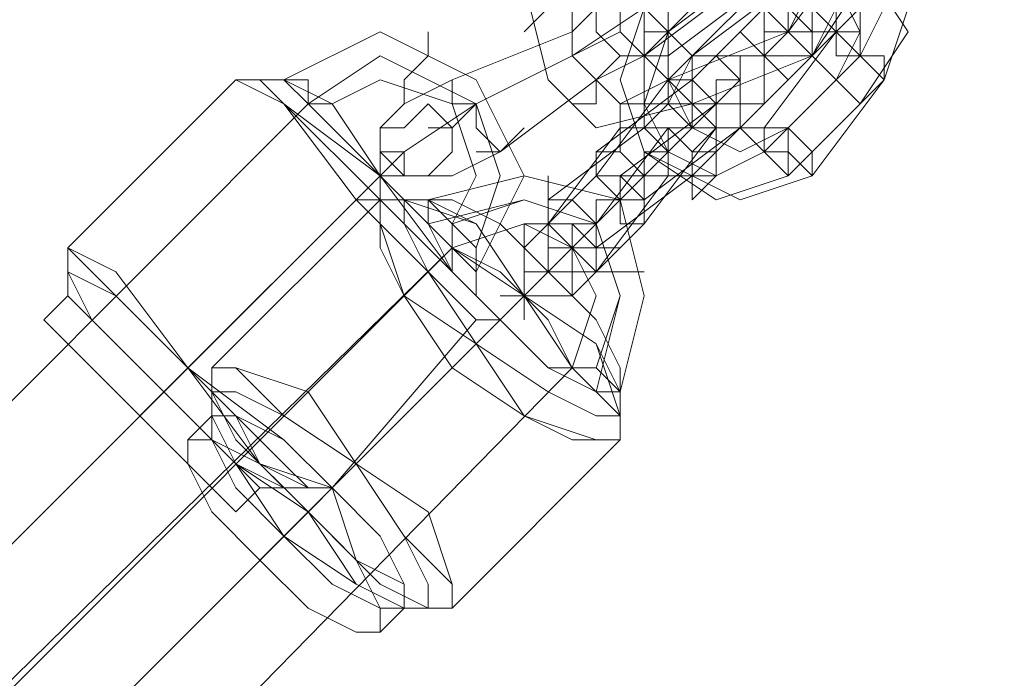
# Model space of a CAD drawing. Units: millimetres. Extents: x 313 to 22437, y -815 to 6605.
# Drawn here: x 11928 to 12014, y 2708 to 2766 of the extents above; entities that cross this region are included whole.
import ezdxf

# ---------------------------------------------------------------- set-up
doc = ezdxf.new("R2010")
doc.units = ezdxf.units.MM
doc.layers.add('matr', color=32, linetype='Continuous', lineweight=9)

msp = doc.modelspace()

# ---------------------------------------------------------------- linework, layer by layer
at = {"layer": 'matr', "flags": 128}
for points in [[(11997.015, 2762.527), (12001.184, 2768.781), (11999.099, 2775.035), (11992.845, 2781.289), (11986.591, 2779.204), (11976.168, 2772.95)], [(11976.168, 2762.527), (11982.422, 2766.697), (11980.337, 2760.443), (11982.422, 2754.189), (11990.761, 2750.019), (11997.015, 2752.104), (12003.268, 2760.443), (12005.353, 2766.697), (12003.268, 2772.95), (11997.015, 2777.12), (11990.761, 2772.95)], [(11982.422, 2766.697), (11980.337, 2760.443), (11982.422, 2754.189), (11988.676, 2750.019), (11994.93, 2752.104), (12001.184, 2758.358), (12005.353, 2764.612), (12001.184, 2770.866), (11994.93, 2775.035), (11988.676, 2772.95)], [(11984.507, 2764.612), (11990.761, 2770.866), (11994.93, 2772.95), (12001.184, 2770.866), (12001.184, 2766.697), (12001.184, 2762.527), (12003.268, 2766.697), (12001.184, 2772.95), (11997.015, 2775.035), (11992.845, 2772.95)], [(11978.253, 2772.95), (11978.253, 2770.866), (11980.337, 2768.781), (11978.253, 2770.866), (11978.253, 2772.95), (11976.168, 2772.95), (11971.999, 2768.781), (11974.083, 2760.443), (11978.253, 2756.273), (11986.591, 2758.358), (11997.015, 2762.527), (11994.93, 2764.612), (11992.845, 2766.697), (11992.845, 2768.781), (11992.845, 2766.697), (11994.93, 2764.612)], [(11984.507, 2764.612), (11984.507, 2760.443), (11986.591, 2756.273), (11990.761, 2754.189), (11994.93, 2756.273), (12001.184, 2762.527), (12003.268, 2766.697), (12001.184, 2770.866), (11997.015, 2772.95), (11992.845, 2770.866)], [(11969.914, 2754.189), (11978.253, 2760.443), (11982.422, 2762.527), (11982.422, 2758.358), (11984.507, 2754.189), (11988.676, 2752.104), (11992.845, 2754.189), (11999.099, 2760.443), (12001.184, 2764.612), (11999.099, 2768.781), (11994.93, 2770.866), (11990.761, 2768.781), (11982.422, 2762.527)], [(11976.168, 2762.527), (11982.422, 2766.697), (11984.507, 2766.697)], [(11994.93, 2766.697), (11994.93, 2764.612), (11992.845, 2764.612), (11992.845, 2762.527), (11992.845, 2764.612), (11994.93, 2764.612), (11994.93, 2766.697)], [(11961.576, 2760.443), (11963.66, 2762.527), (11963.66, 2764.612), (11963.66, 2762.527), (11961.576, 2760.443), (11961.576, 2758.358)], [(11984.507, 2764.612), (11984.507, 2760.443), (11986.591, 2756.273), (11990.761, 2754.189), (11994.93, 2756.273), (12001.184, 2762.527), (11992.845, 2754.189), (11988.676, 2752.104), (11984.507, 2754.189), (11982.422, 2758.358), (11984.507, 2764.612), (11982.422, 2762.527), (11978.253, 2760.443), (11969.914, 2754.189), (11967.83, 2756.273), (11967.83, 2758.358), (11965.745, 2758.358)], [(11953.237, 2725.004), (11951.152, 2727.088), (11942.814, 2735.427), (11936.56, 2741.681), (11932.391, 2745.85), (11946.983, 2760.443), (11951.152, 2758.358), (11957.406, 2750.019), (11965.745, 2741.681), (11967.83, 2739.596), (11965.745, 2741.681), (11957.406, 2750.019), (11951.152, 2758.358), (11959.491, 2750.019), (11965.745, 2743.765), (11969.914, 2739.596), (11965.745, 2743.765), (11959.491, 2750.019), (11951.152, 2758.358), (11949.068, 2760.443), (11951.152, 2760.443), (11955.322, 2758.358), (11959.491, 2752.104), (11965.745, 2745.85), (11967.83, 2743.765)], [(11946.983, 2760.443), (11949.068, 2760.443)], [(11965.745, 2743.765), (11959.491, 2752.104), (11951.152, 2758.358), (11949.068, 2760.443), (11951.152, 2758.358), (11959.491, 2752.104), (11965.745, 2743.765), (11967.83, 2741.681), (11969.914, 2739.596), (11967.83, 2739.596), (11955.322, 2725.004), (11953.237, 2722.919), (11965.745, 2735.427), (11967.83, 2737.512), (11969.914, 2739.596), (11967.83, 2737.512), (11965.745, 2735.427), (11953.237, 2722.919), (11951.152, 2720.834)], [(11953.237, 2760.443), (11953.237, 2758.358), (11955.322, 2758.358), (11953.237, 2758.358), (11953.237, 2760.443), (11951.152, 2760.443), (11953.237, 2758.358), (11959.491, 2752.104), (11965.745, 2745.85), (11967.83, 2743.765)], [(11961.576, 2758.358), (11965.745, 2760.443), (11961.576, 2758.358), (11959.491, 2756.273)], [(11967.83, 2756.273), (11967.83, 2758.358), (11965.745, 2758.358), (11965.745, 2760.443)], [(11961.576, 2754.189), (11967.83, 2758.358), (11961.576, 2754.189), (11959.491, 2752.104)], [(11965.745, 2756.273), (11967.83, 2758.358), (11965.745, 2756.273), (11963.66, 2756.273)], [(11955.322, 2756.273), (11959.491, 2752.104), (11963.66, 2747.935), (11965.745, 2745.85), (10812.937, 1593.042)], [(11959.491, 2752.104), (11961.576, 2752.104), (11961.576, 2754.189), (11961.576, 2752.104)], [(11965.745, 2752.104), (11969.914, 2754.189), (11965.745, 2752.104), (11963.66, 2752.104)], [(11944.898, 2731.258), (11944.898, 2733.342), (11944.898, 2735.427), (11959.491, 2750.019), (11961.576, 2750.019), (11963.66, 2750.019), (11971.999, 2752.104), (11980.337, 2750.019), (11982.422, 2741.681), (11980.337, 2733.342), (11980.337, 2731.258), (11980.337, 2729.173), (11965.745, 2714.58), (11963.66, 2714.58), (11961.576, 2714.58), (11959.491, 2712.496)], [(11963.66, 2750.019), (11971.999, 2752.104), (11980.337, 2750.019), (11982.422, 2741.681), (11980.337, 2733.342)], [(11944.898, 2731.258), (11944.898, 2733.342), (11944.898, 2735.427), (11959.491, 2750.019), (11961.576, 2750.019), (11963.66, 2750.019)], [(11963.66, 2747.935), (11971.999, 2750.019), (11978.253, 2747.935), (11980.337, 2741.681), (11978.253, 2733.342)], [(11963.66, 2747.935), (11971.999, 2750.019), (11978.253, 2747.935), (11980.337, 2741.681), (11978.253, 2733.342)], [(11965.745, 2747.935), (11971.999, 2750.019), (11978.253, 2747.935), (11980.337, 2741.681), (11978.253, 2735.427)], [(11978.253, 2735.427), (11980.337, 2741.681), (11978.253, 2747.935), (11971.999, 2750.019), (11965.745, 2747.935), (11967.83, 2745.85), (11967.83, 2743.765)], [(11976.168, 2735.427), (11978.253, 2741.681), (11976.168, 2745.85), (11971.999, 2747.935), (11965.745, 2745.85), (11861.513, 2643.703), (11757.281, 2539.47), (11653.048, 2433.154), (11548.816, 2328.921), (11442.499, 2222.605), (11336.183, 2116.288), (11229.866, 2012.056), (11125.634, 1905.739), (11021.401, 1801.507), (10917.169, 1697.275), (10812.937, 1593.042)], [(11965.745, 2745.85), (11971.999, 2747.935), (11976.168, 2745.85), (11978.253, 2741.681), (11976.168, 2735.427)], [(11951.152, 2729.173), (11942.814, 2735.427), (11936.56, 2743.765), (11932.391, 2745.85), (11936.56, 2743.765), (11942.814, 2735.427), (11951.152, 2729.173), (11955.322, 2725.004), (11953.237, 2725.004)], [(11953.237, 2725.004), (11949.068, 2727.088), (11942.814, 2735.427), (11936.56, 2741.681), (11932.391, 2743.765), (11932.391, 2745.85)], [(11967.83, 2743.765), (11967.83, 2741.681)], [(11932.391, 2737.512), (11938.645, 2731.258), (11944.898, 2725.004), (11946.983, 2722.919), (11944.898, 2725.004), (11938.645, 2731.258), (11932.391, 2737.512), (11930.306, 2739.596), (11932.391, 2741.681)], [(11951.152, 2720.834), (11953.237, 2722.919), (11955.322, 2725.004), (11957.406, 2727.088), (11971.999, 2741.681)], [(11955.322, 2725.004), (11957.406, 2727.088), (11971.999, 2741.681)], [(11971.999, 2741.681), (11969.914, 2741.681)], [(11969.914, 2741.681), (11971.999, 2741.681), (11971.999, 2739.596)], [(11971.999, 2741.681), (11971.999, 2739.596)], [(11961.576, 2714.58), (11963.66, 2714.58), (11965.745, 2714.58), (11980.337, 2729.173), (11980.337, 2731.258), (11980.337, 2733.342)], [(11953.237, 2725.004), (11949.068, 2725.004), (11946.983, 2722.919)], [(11961.576, 2714.58), (11959.491, 2712.496)]]:
    msp.add_lwpolyline(points, dxfattribs=at)
for points in [[(12009.522, 2779.204), (12009.522, 2781.289), (12011.607, 2781.289), (12009.522, 2781.289), (12009.522, 2779.204), (12007.438, 2779.204), (12007.438, 2777.12), (12005.353, 2777.12), (12005.353, 2775.035), (12003.268, 2775.035), (12003.268, 2772.95), (12001.184, 2772.95), (11994.93, 2764.612), (11992.845, 2764.612), (11992.845, 2762.527), (11994.93, 2764.612), (11994.93, 2766.697), (11997.015, 2766.697), (11997.015, 2768.781), (11999.099, 2768.781), (11999.099, 2770.866), (12001.184, 2770.866), (12001.184, 2772.95)], [(12007.438, 2772.95), (12001.184, 2766.697), (11999.099, 2766.697), (11999.099, 2764.612), (11997.015, 2764.612), (11997.015, 2762.527), (11997.015, 2764.612), (11999.099, 2764.612), (11999.099, 2766.697), (12001.184, 2766.697), (12001.184, 2768.781), (12003.268, 2768.781), (12011.607, 2777.12), (12011.607, 2779.204), (12013.692, 2779.204), (12011.607, 2779.204), (12011.607, 2777.12), (12009.522, 2777.12), (12009.522, 2775.035), (12007.438, 2775.035)], [(11988.676, 2777.12), (11992.845, 2777.12), (11997.015, 2775.035), (11997.015, 2768.781), (11994.93, 2764.612), (11997.015, 2768.781), (11997.015, 2775.035), (11992.845, 2777.12)], [(12003.268, 2768.781), (12009.522, 2775.035), (12009.522, 2777.12), (12011.607, 2777.12), (12009.522, 2777.12), (12009.522, 2775.035), (12007.438, 2772.95), (12005.353, 2772.95), (12005.353, 2770.866), (11999.099, 2764.612), (11997.015, 2764.612), (11997.015, 2762.527), (11997.015, 2764.612), (11999.099, 2764.612), (12001.184, 2766.697), (12001.184, 2768.781)], [(11988.676, 2775.035), (11980.337, 2768.781), (11978.253, 2766.697), (11978.253, 2764.612), (11980.337, 2762.527), (11984.507, 2762.527), (11992.845, 2768.781), (11994.93, 2770.866), (11994.93, 2772.95), (11992.845, 2775.035)], [(11984.507, 2764.612), (11992.845, 2772.95), (11994.93, 2772.95), (11992.845, 2772.95), (11992.845, 2770.866)], [(11984.507, 2760.443), (11980.337, 2758.358), (11976.168, 2762.527), (11976.168, 2766.697), (11978.253, 2770.866), (11976.168, 2766.697), (11976.168, 2762.527), (11980.337, 2758.358)], [(11992.845, 2756.273), (11999.099, 2764.612), (11999.099, 2766.697), (11999.099, 2768.781), (11997.015, 2770.866), (11994.93, 2768.781), (11986.591, 2762.527), (11986.591, 2760.443), (11986.591, 2758.358), (11988.676, 2756.273)], [(11980.337, 2768.781), (11976.168, 2764.612)], [(11984.507, 2762.527), (11982.422, 2762.527), (11980.337, 2764.612), (11980.337, 2766.697), (11980.337, 2768.781), (11982.422, 2768.781), (11984.507, 2766.697), (11984.507, 2764.612), (11984.507, 2762.527)], [(11980.337, 2768.781), (11982.422, 2768.781), (11984.507, 2766.697), (11984.507, 2764.612), (11984.507, 2762.527), (11982.422, 2762.527), (11980.337, 2764.612), (11980.337, 2766.697), (11980.337, 2768.781)], [(11986.591, 2762.527), (11984.507, 2758.358), (11986.591, 2756.273), (11988.676, 2756.273), (11990.761, 2756.273), (11997.015, 2762.527), (11999.099, 2766.697), (11997.015, 2768.781), (11994.93, 2768.781), (11992.845, 2768.781)], [(11992.845, 2766.697), (11992.845, 2764.612), (11992.845, 2762.527), (11994.93, 2762.527), (11997.015, 2762.527), (11999.099, 2764.612), (11997.015, 2766.697), (11994.93, 2768.781), (11992.845, 2766.697)], [(11999.099, 2764.612), (11999.099, 2766.697), (11999.099, 2768.781), (11997.015, 2768.781), (11994.93, 2768.781), (11994.93, 2766.697), (11997.015, 2764.612), (11999.099, 2764.612)], [(11994.93, 2768.781), (11997.015, 2766.697), (11999.099, 2766.697), (11999.099, 2764.612), (11997.015, 2764.612), (11994.93, 2764.612), (11994.93, 2766.697), (11994.93, 2768.781)], [(11994.93, 2768.781), (11994.93, 2766.697), (11994.93, 2764.612), (11997.015, 2764.612), (11999.099, 2764.612), (11999.099, 2766.697), (11997.015, 2766.697), (11994.93, 2768.781)], [(11978.253, 2766.697), (11976.168, 2766.697), (11974.083, 2766.697), (11971.999, 2764.612), (11974.083, 2766.697), (11976.168, 2766.697)], [(11986.591, 2762.527), (11984.507, 2764.612), (11982.422, 2764.612), (11982.422, 2766.697), (11984.507, 2766.697), (11984.507, 2764.612), (11986.591, 2762.527)], [(11982.422, 2766.697), (11984.507, 2764.612), (11986.591, 2762.527), (11984.507, 2760.443), (11982.422, 2762.527), (11982.422, 2764.612), (11982.422, 2766.697)], [(11997.015, 2766.697), (11994.93, 2766.697), (11992.845, 2766.697), (11990.761, 2764.612), (11992.845, 2762.527), (11994.93, 2760.443), (11997.015, 2762.527), (11997.015, 2764.612), (11997.015, 2766.697)], [(11967.83, 2743.765), (11965.745, 2745.85), (11959.491, 2752.104), (11953.237, 2758.358), (11951.152, 2760.443), (11959.491, 2764.612), (11967.83, 2760.443), (11971.999, 2752.104)], [(11976.168, 2764.612), (11965.745, 2760.443)], [(11976.168, 2764.612), (11976.168, 2762.527), (11978.253, 2760.443), (11976.168, 2762.527)], [(11978.253, 2760.443), (11976.168, 2762.527), (11976.168, 2764.612), (11976.168, 2762.527)], [(11980.337, 2764.612), (11976.168, 2762.527)], [(11994.93, 2764.612), (11984.507, 2760.443)], [(11992.845, 2758.358), (11990.761, 2758.358), (11988.676, 2758.358), (11986.591, 2760.443), (11988.676, 2762.527), (11990.761, 2764.612), (11992.845, 2762.527), (11992.845, 2760.443), (11992.845, 2758.358)], [(12001.184, 2758.358), (12003.268, 2760.443), (12001.184, 2762.527), (11999.099, 2764.612), (11997.015, 2762.527), (11999.099, 2760.443), (12001.184, 2758.358)], [(11999.099, 2764.612), (11999.099, 2762.527), (12001.184, 2762.527), (12003.268, 2760.443), (12003.268, 2762.527), (12001.184, 2762.527), (12001.184, 2764.612), (11999.099, 2764.612)], [(11967.83, 2745.85), (11969.914, 2752.104), (11967.83, 2758.358), (11959.491, 2762.527), (11953.237, 2758.358), (11959.491, 2762.527), (11967.83, 2758.358), (11969.914, 2752.104)], [(11967.83, 2758.358), (11976.168, 2762.527)], [(11976.168, 2762.527), (11967.83, 2758.358)], [(11984.507, 2760.443), (11986.591, 2760.443), (11986.591, 2762.527), (11988.676, 2762.527), (11986.591, 2762.527), (11986.591, 2760.443), (11984.507, 2760.443), (11984.507, 2758.358), (11982.422, 2758.358), (11982.422, 2756.273), (11974.083, 2750.019), (11974.083, 2747.935), (11971.999, 2747.935), (11971.999, 2745.85), (11971.999, 2747.935), (11974.083, 2747.935), (11974.083, 2750.019), (11976.168, 2750.019), (11978.253, 2752.104)], [(11984.507, 2754.189), (11976.168, 2745.85), (11974.083, 2745.85), (11974.083, 2743.765), (11971.999, 2743.765), (11971.999, 2741.681), (11971.999, 2743.765), (11974.083, 2743.765), (11974.083, 2745.85), (11976.168, 2745.85), (11978.253, 2747.935), (11978.253, 2750.019), (11980.337, 2750.019), (11980.337, 2752.104), (11988.676, 2758.358), (11988.676, 2760.443), (11990.761, 2760.443), (11990.761, 2762.527), (11992.845, 2762.527), (11990.761, 2762.527), (11990.761, 2760.443), (11988.676, 2758.358), (11986.591, 2758.358), (11986.591, 2756.273), (11984.507, 2756.273)], [(11988.676, 2758.358), (11990.761, 2760.443), (11990.761, 2762.527), (11992.845, 2762.527), (11990.761, 2762.527), (11990.761, 2760.443), (11988.676, 2760.443), (11988.676, 2758.358), (11986.591, 2758.358), (11986.591, 2756.273), (11984.507, 2756.273), (11984.507, 2754.189), (11982.422, 2754.189), (11982.422, 2752.104), (11976.168, 2745.85), (11974.083, 2745.85), (11974.083, 2743.765), (11971.999, 2743.765), (11971.999, 2741.681), (11971.999, 2743.765), (11974.083, 2743.765), (11976.168, 2745.85), (11976.168, 2747.935), (11978.253, 2747.935), (11978.253, 2750.019), (11980.337, 2750.019), (11980.337, 2752.104), (11982.422, 2752.104)], [(11980.337, 2756.273), (11974.083, 2747.935), (11971.999, 2747.935), (11971.999, 2745.85), (11971.999, 2747.935), (11974.083, 2747.935), (11974.083, 2750.019), (11976.168, 2750.019), (11978.253, 2752.104), (11978.253, 2754.189), (11986.591, 2760.443), (11986.591, 2762.527), (11988.676, 2762.527), (11986.591, 2762.527), (11986.591, 2760.443), (11984.507, 2760.443), (11984.507, 2758.358), (11982.422, 2758.358), (11982.422, 2756.273)], [(11980.337, 2762.527), (11978.253, 2760.443), (11978.253, 2758.358), (11976.168, 2758.358), (11978.253, 2758.358), (11978.253, 2760.443)], [(11986.591, 2758.358), (11984.507, 2760.443), (11984.507, 2762.527), (11984.507, 2760.443)], [(11986.591, 2760.443), (11988.676, 2762.527), (11990.761, 2760.443), (11990.761, 2758.358), (11990.761, 2756.273), (11988.676, 2756.273), (11986.591, 2758.358), (11986.591, 2760.443)], [(11988.676, 2758.358), (11986.591, 2760.443), (11988.676, 2762.527), (11990.761, 2762.527), (11992.845, 2762.527), (11992.845, 2760.443), (11992.845, 2758.358), (11990.761, 2758.358), (11988.676, 2758.358)], [(11955.322, 2758.358), (11959.491, 2752.104), (11965.745, 2745.85), (11967.83, 2743.765), (11967.83, 2745.85), (11965.745, 2747.935), (11967.83, 2752.104), (11965.745, 2758.358), (11959.491, 2760.443)], [(11969.914, 2754.189), (11967.83, 2756.273), (11967.83, 2758.358), (11965.745, 2758.358), (11965.745, 2760.443), (11965.745, 2758.358), (11967.83, 2758.358), (11967.83, 2756.273)], [(11984.507, 2760.443), (11984.507, 2758.358), (11986.591, 2756.273), (11988.676, 2756.273), (11988.676, 2758.358), (11986.591, 2760.443), (11984.507, 2760.443)], [(11990.761, 2756.273), (11990.761, 2758.358), (11988.676, 2758.358), (11986.591, 2760.443), (11986.591, 2758.358), (11986.591, 2756.273), (11988.676, 2756.273), (11990.761, 2756.273)], [(11990.761, 2756.273), (11988.676, 2756.273), (11986.591, 2756.273), (11986.591, 2758.358), (11986.591, 2760.443), (11988.676, 2758.358), (11990.761, 2758.358), (11990.761, 2756.273)], [(11965.745, 2745.85), (11963.66, 2747.935), (11959.491, 2752.104), (11955.322, 2756.273), (11953.237, 2758.358), (10802.514, 1605.55), (10804.599, 1603.466), (10806.683, 1599.296), (10810.853, 1595.127), (10812.937, 1593.042), (10917.169, 1697.275), (11021.401, 1801.507), (11125.634, 1905.739), (11229.866, 2012.056), (11336.183, 2116.288), (11442.499, 2222.605), (11548.816, 2328.921), (11653.048, 2433.154), (11757.281, 2539.47), (11861.513, 2643.703)], [(11967.83, 2743.765), (11965.745, 2745.85), (11959.491, 2752.104), (11953.237, 2758.358), (11959.491, 2752.104), (11965.745, 2745.85)], [(11961.576, 2756.273), (11959.491, 2756.273), (11959.491, 2754.189), (11961.576, 2752.104), (11963.66, 2752.104), (11965.745, 2754.189), (11965.745, 2756.273), (11963.66, 2758.358), (11961.576, 2756.273)], [(11963.66, 2752.104), (11965.745, 2754.189), (11965.745, 2756.273), (11963.66, 2758.358), (11961.576, 2756.273), (11959.491, 2756.273), (11959.491, 2754.189), (11961.576, 2752.104), (11963.66, 2752.104)], [(11986.591, 2752.104), (11978.253, 2745.85), (11978.253, 2743.765), (11976.168, 2743.765), (11976.168, 2741.681), (11976.168, 2743.765), (11978.253, 2743.765), (11980.337, 2745.85), (11982.422, 2747.935), (11988.676, 2756.273), (11990.761, 2756.273), (11990.761, 2758.358), (11992.845, 2758.358), (11990.761, 2758.358), (11990.761, 2756.273), (11988.676, 2756.273), (11988.676, 2754.189), (11986.591, 2754.189)], [(11984.507, 2756.273), (11978.253, 2747.935), (11976.168, 2747.935), (11976.168, 2745.85), (11976.168, 2747.935), (11978.253, 2747.935), (11978.253, 2750.019), (11980.337, 2750.019), (11986.591, 2756.273), (11986.591, 2758.358), (11988.676, 2758.358), (11986.591, 2758.358), (11986.591, 2756.273)], [(11986.591, 2756.273), (11986.591, 2758.358), (11988.676, 2758.358), (11986.591, 2758.358), (11986.591, 2756.273), (11984.507, 2754.189), (11978.253, 2747.935), (11976.168, 2747.935), (11976.168, 2745.85), (11976.168, 2747.935), (11978.253, 2747.935), (11978.253, 2750.019), (11980.337, 2750.019)], [(11984.507, 2752.104), (11978.253, 2743.765), (11976.168, 2743.765), (11976.168, 2741.681), (11976.168, 2743.765), (11978.253, 2743.765), (11978.253, 2745.85), (11980.337, 2745.85), (11982.422, 2747.935), (11982.422, 2750.019), (11990.761, 2756.273), (11990.761, 2758.358), (11992.845, 2758.358), (11990.761, 2758.358), (11990.761, 2756.273), (11988.676, 2754.189), (11986.591, 2752.104)], [(11980.337, 2758.358), (11982.422, 2758.358), (11984.507, 2758.358), (11986.591, 2758.358), (11984.507, 2758.358), (11982.422, 2758.358), (11980.337, 2758.358)], [(11986.591, 2758.358), (11984.507, 2758.358), (11982.422, 2758.358), (11980.337, 2758.358), (11980.337, 2756.273), (11982.422, 2756.273), (11984.507, 2758.358), (11986.591, 2758.358)], [(11967.83, 2754.189), (11969.914, 2754.189), (11971.999, 2756.273), (11969.914, 2754.189)], [(11980.337, 2756.273), (11982.422, 2756.273), (11984.507, 2754.189), (11984.507, 2752.104), (11982.422, 2752.104), (11980.337, 2754.189), (11980.337, 2756.273)], [(11986.591, 2752.104), (11984.507, 2752.104), (11984.507, 2754.189), (11982.422, 2756.273), (11984.507, 2756.273), (11986.591, 2754.189), (11986.591, 2752.104)], [(11986.591, 2750.019), (11986.591, 2752.104), (11986.591, 2754.189), (11988.676, 2756.273), (11988.676, 2754.189), (11988.676, 2752.104), (11986.591, 2750.019)], [(11988.676, 2756.273), (11988.676, 2754.189), (11988.676, 2752.104), (11986.591, 2752.104), (11986.591, 2750.019), (11986.591, 2752.104), (11986.591, 2754.189), (11988.676, 2756.273)], [(11994.93, 2752.104), (11994.93, 2754.189), (11994.93, 2756.273), (11992.845, 2756.273), (11990.761, 2756.273), (11992.845, 2754.189), (11994.93, 2752.104)], [(11992.845, 2756.273), (11992.845, 2754.189), (11994.93, 2754.189), (11997.015, 2752.104), (11997.015, 2754.189), (11994.93, 2756.273), (11992.845, 2756.273)], [(11959.491, 2752.104), (11959.491, 2750.019), (11957.406, 2750.019), (11959.491, 2750.019), (11959.491, 2752.104), (11961.576, 2752.104), (11959.491, 2752.104), (11959.491, 2754.189), (11961.576, 2754.189), (11961.576, 2752.104)], [(11961.576, 2752.104), (11959.491, 2754.189)], [(11959.491, 2754.189), (11961.576, 2752.104)], [(11961.576, 2754.189), (11961.576, 2752.104)], [(11982.422, 2750.019), (11982.422, 2752.104), (11980.337, 2754.189), (11978.253, 2754.189), (11978.253, 2752.104), (11980.337, 2750.019), (11982.422, 2750.019)], [(10806.683, 1599.296), (11959.491, 2752.104)], [(11974.083, 2752.104), (11974.083, 2750.019), (11974.083, 2747.935), (11974.083, 2750.019), (11974.083, 2752.104)], [(11974.083, 2752.104), (11974.083, 2750.019), (11974.083, 2747.935), (11974.083, 2750.019), (11974.083, 2752.104)], [(11978.253, 2752.104), (11980.337, 2750.019), (11980.337, 2747.935), (11982.422, 2747.935), (11982.422, 2750.019), (11980.337, 2752.104), (11978.253, 2752.104)], [(11957.406, 2750.019), (11942.814, 2735.427)], [(11980.337, 2729.173), (11976.168, 2729.173), (11971.999, 2731.258), (11965.745, 2735.427), (11961.576, 2741.681), (11959.491, 2745.85), (11959.491, 2750.019), (11961.576, 2750.019), (11965.745, 2745.85), (11971.999, 2741.681), (11976.168, 2735.427), (11980.337, 2731.258), (11980.337, 2729.173)], [(11980.337, 2729.173), (11978.253, 2729.173), (11971.999, 2731.258), (11967.83, 2737.512), (11961.576, 2741.681), (11959.491, 2747.935), (11959.491, 2750.019), (11961.576, 2750.019), (11967.83, 2747.935), (11971.999, 2741.681), (11978.253, 2737.512), (11980.337, 2731.258), (11980.337, 2729.173)], [(11980.337, 2729.173), (11980.337, 2731.258), (11976.168, 2735.427), (11971.999, 2741.681), (11965.745, 2745.85), (11961.576, 2750.019), (11959.491, 2750.019), (11959.491, 2745.85), (11961.576, 2741.681), (11965.745, 2735.427), (11971.999, 2731.258), (11976.168, 2729.173), (11980.337, 2729.173)], [(11980.337, 2729.173), (11980.337, 2731.258), (11978.253, 2737.512), (11971.999, 2741.681), (11967.83, 2747.935), (11961.576, 2750.019), (11959.491, 2750.019), (11959.491, 2747.935), (11961.576, 2741.681), (11967.83, 2737.512), (11971.999, 2731.258), (11978.253, 2729.173), (11980.337, 2729.173)], [(11961.576, 2750.019), (11961.576, 2747.935), (11963.66, 2743.765), (11967.83, 2737.512), (11974.083, 2733.342), (11978.253, 2731.258), (11980.337, 2731.258), (11980.337, 2733.342), (11978.253, 2737.512), (11971.999, 2741.681), (11967.83, 2747.935), (11963.66, 2750.019), (11961.576, 2750.019)], [(11980.337, 2731.258), (11978.253, 2731.258), (11974.083, 2733.342), (11967.83, 2737.512), (11963.66, 2743.765), (11961.576, 2747.935), (11961.576, 2750.019), (11963.66, 2750.019), (11967.83, 2747.935), (11971.999, 2741.681), (11978.253, 2737.512), (11980.337, 2733.342), (11980.337, 2731.258)], [(11961.576, 2750.019), (11963.66, 2750.019), (11967.83, 2747.935), (11971.999, 2741.681), (11978.253, 2737.512), (11980.337, 2733.342), (11980.337, 2731.258), (11978.253, 2731.258), (11974.083, 2733.342), (11967.83, 2737.512), (11963.66, 2743.765), (11961.576, 2747.935), (11961.576, 2750.019)], [(11980.337, 2731.258), (11980.337, 2733.342), (11978.253, 2737.512), (11971.999, 2741.681), (11967.83, 2747.935), (11963.66, 2750.019), (11961.576, 2750.019), (11961.576, 2747.935), (11963.66, 2743.765), (11967.83, 2737.512), (11974.083, 2733.342), (11978.253, 2731.258), (11980.337, 2731.258)], [(11980.337, 2733.342), (11978.253, 2733.342), (11974.083, 2735.427), (11969.914, 2739.596), (11965.745, 2743.765), (11963.66, 2747.935), (11963.66, 2750.019), (11965.745, 2750.019), (11969.914, 2747.935), (11974.083, 2743.765), (11978.253, 2739.596), (11980.337, 2735.427), (11980.337, 2733.342)], [(11965.745, 2745.85), (11963.66, 2747.935), (11963.66, 2750.019), (11965.745, 2747.935), (11965.745, 2745.85)], [(11980.337, 2733.342), (11978.253, 2733.342), (11974.083, 2735.427), (11969.914, 2739.596), (11965.745, 2743.765), (11963.66, 2747.935), (11963.66, 2750.019), (11965.745, 2750.019), (11969.914, 2747.935), (11974.083, 2743.765), (11978.253, 2739.596), (11980.337, 2735.427), (11980.337, 2733.342)], [(11980.337, 2733.342), (11980.337, 2735.427), (11978.253, 2739.596), (11974.083, 2743.765), (11969.914, 2747.935), (11965.745, 2750.019), (11963.66, 2750.019), (11963.66, 2747.935), (11965.745, 2743.765), (11969.914, 2739.596), (11974.083, 2735.427), (11978.253, 2733.342), (11980.337, 2733.342)], [(11965.745, 2745.85), (11965.745, 2747.935), (11963.66, 2750.019), (11963.66, 2747.935), (11965.745, 2745.85)], [(11980.337, 2733.342), (11980.337, 2735.427), (11978.253, 2739.596), (11974.083, 2743.765), (11969.914, 2747.935), (11965.745, 2750.019), (11963.66, 2750.019), (11963.66, 2747.935), (11965.745, 2743.765), (11969.914, 2739.596), (11974.083, 2735.427), (11978.253, 2733.342), (11980.337, 2733.342)], [(11978.253, 2745.85), (11976.168, 2745.85), (11974.083, 2747.935), (11974.083, 2750.019), (11976.168, 2750.019), (11978.253, 2747.935), (11978.253, 2745.85)], [(11974.083, 2747.935), (11976.168, 2750.019), (11978.253, 2747.935), (11978.253, 2745.85), (11978.253, 2743.765), (11976.168, 2745.85), (11974.083, 2747.935)], [(11971.999, 2745.85), (11971.999, 2743.765), (11971.999, 2741.681), (11974.083, 2741.681), (11976.168, 2741.681), (11976.168, 2743.765), (11976.168, 2745.85), (11974.083, 2747.935), (11971.999, 2745.85)], [(11976.168, 2745.85), (11974.083, 2747.935), (11971.999, 2745.85), (11971.999, 2743.765), (11971.999, 2741.681), (11974.083, 2741.681), (11976.168, 2741.681), (11978.253, 2743.765), (11976.168, 2745.85)], [(11978.253, 2743.765), (11978.253, 2745.85), (11976.168, 2747.935), (11974.083, 2747.935), (11974.083, 2745.85), (11974.083, 2743.765), (11976.168, 2743.765), (11978.253, 2743.765)], [(11974.083, 2747.935), (11976.168, 2745.85), (11978.253, 2743.765), (11978.253, 2745.85), (11978.253, 2747.935), (11976.168, 2747.935), (11974.083, 2747.935)], [(11965.745, 2745.85), (11965.745, 2743.765), (11967.83, 2741.681), (11969.914, 2739.596), (11971.999, 2737.512), (11974.083, 2735.427), (11976.168, 2735.427), (11974.083, 2739.596), (11971.999, 2741.681), (11969.914, 2743.765), (11965.745, 2745.85)], [(11965.745, 2745.85), (11969.914, 2743.765), (11971.999, 2741.681), (11974.083, 2739.596), (11976.168, 2735.427), (11974.083, 2735.427), (11971.999, 2737.512), (11969.914, 2739.596), (11967.83, 2741.681), (11965.745, 2743.765), (11965.745, 2745.85)], [(11949.068, 2725.004), (11946.983, 2727.088), (11940.729, 2733.342), (11934.475, 2739.596), (11940.729, 2733.342), (11946.983, 2727.088), (11951.152, 2725.004), (11946.983, 2727.088), (11940.729, 2733.342), (11934.475, 2739.596), (11932.391, 2743.765), (11932.391, 2741.681), (11934.475, 2739.596), (11940.729, 2733.342), (11946.983, 2727.088)], [(11971.999, 2741.681), (11974.083, 2743.765)], [(11982.422, 2743.765), (11980.337, 2743.765), (11978.253, 2743.765), (11980.337, 2743.765), (11982.422, 2743.765)], [(11982.422, 2743.765), (11980.337, 2743.765), (11978.253, 2743.765), (11980.337, 2743.765), (11982.422, 2743.765)], [(11971.999, 2741.681), (11869.851, 2639.533), (11763.534, 2533.216), (11659.302, 2428.984), (11552.986, 2322.668), (11448.753, 2216.351), (11342.437, 2112.119), (11236.12, 2005.802), (11129.803, 1899.485), (11025.571, 1795.253), (10921.339, 1691.021), (10817.106, 1586.788), (10921.339, 1691.021), (11025.571, 1795.253), (11129.803, 1899.485), (11236.12, 2005.802), (11342.437, 2112.119), (11448.753, 2216.351), (11552.986, 2322.668), (11659.302, 2428.984), (11763.534, 2533.216), (11869.851, 2639.533)], [(11953.237, 2725.004), (11949.068, 2727.088), (11942.814, 2735.427), (11936.56, 2741.681), (11942.814, 2735.427), (11951.152, 2727.088)], [(11971.999, 2739.596), (11971.999, 2741.681), (11969.914, 2741.681), (11971.999, 2741.681), (11971.999, 2739.596)], [(11971.999, 2739.596), (11971.999, 2741.681), (11969.914, 2741.681), (11971.999, 2741.681), (11971.999, 2739.596)], [(11969.914, 2739.596), (11855.259, 2624.941), (11742.688, 2512.37), (11625.948, 2395.63), (11511.293, 2280.975), (11394.553, 2164.235), (11279.897, 2047.495), (11163.157, 1932.839), (11048.502, 1818.184), (10933.846, 1703.528), (10821.276, 1588.873), (10933.846, 1703.528), (11048.502, 1818.184), (11163.157, 1932.839), (11279.897, 2047.495), (11394.553, 2164.235), (11511.293, 2280.975), (11625.948, 2395.63), (11742.688, 2512.37), (11855.259, 2624.941)], [(11976.168, 2735.427), (11874.021, 2631.195), (11769.788, 2526.963), (11663.472, 2422.73), (11559.239, 2316.414), (11452.923, 2212.181), (11348.69, 2105.865), (11242.374, 1999.548), (11136.057, 1895.316), (11031.825, 1788.999), (10927.593, 1684.767), (10825.445, 1582.619), (10927.593, 1684.767), (11031.825, 1788.999), (11136.057, 1895.316), (11242.374, 1999.548), (11348.69, 2105.865), (11452.923, 2212.181), (11559.239, 2316.414), (11663.472, 2422.73), (11769.788, 2526.963), (11874.021, 2631.195)], [(11940.729, 2733.342), (11942.814, 2735.427)], [(11944.898, 2735.427), (11944.898, 2733.342), (11946.983, 2729.173), (11953.237, 2722.919), (11959.491, 2716.665), (11963.66, 2714.58), (11965.745, 2714.58), (11965.745, 2716.665), (11963.66, 2722.919), (11957.406, 2727.088), (11953.237, 2733.342), (11946.983, 2735.427), (11944.898, 2735.427)], [(11965.745, 2714.58), (11961.576, 2714.58), (11957.406, 2716.665), (11953.237, 2722.919), (11946.983, 2727.088), (11944.898, 2731.258), (11944.898, 2735.427), (11946.983, 2735.427), (11951.152, 2731.258), (11957.406, 2727.088), (11961.576, 2720.834), (11965.745, 2716.665), (11965.745, 2714.58)], [(11944.898, 2735.427), (11946.983, 2735.427), (11953.237, 2733.342), (11957.406, 2727.088), (11963.66, 2722.919), (11965.745, 2716.665), (11965.745, 2714.58), (11963.66, 2714.58), (11959.491, 2716.665), (11953.237, 2722.919), (11946.983, 2729.173), (11944.898, 2733.342), (11944.898, 2735.427)], [(11965.745, 2714.58), (11965.745, 2716.665), (11961.576, 2720.834), (11957.406, 2727.088), (11951.152, 2731.258), (11946.983, 2735.427), (11944.898, 2735.427), (11944.898, 2731.258), (11946.983, 2727.088), (11953.237, 2722.919), (11957.406, 2716.665), (11961.576, 2714.58), (11965.745, 2714.58)], [(11976.168, 2735.427), (11978.253, 2733.342), (11980.337, 2733.342), (11978.253, 2735.427), (11976.168, 2735.427)], [(11976.168, 2735.427), (11978.253, 2735.427), (11980.337, 2733.342), (11978.253, 2733.342), (11976.168, 2735.427)], [(11938.645, 2731.258), (11940.729, 2733.342)], [(11963.66, 2714.58), (11961.576, 2714.58), (11957.406, 2716.665), (11951.152, 2720.834), (11946.983, 2727.088), (11944.898, 2731.258), (11944.898, 2733.342), (11946.983, 2733.342), (11951.152, 2731.258), (11957.406, 2727.088), (11961.576, 2720.834), (11963.66, 2716.665), (11963.66, 2714.58)], [(11963.66, 2714.58), (11963.66, 2716.665), (11961.576, 2720.834), (11957.406, 2727.088), (11951.152, 2731.258), (11946.983, 2733.342), (11944.898, 2733.342), (11944.898, 2731.258), (11946.983, 2727.088), (11951.152, 2720.834), (11957.406, 2716.665), (11961.576, 2714.58), (11963.66, 2714.58)], [(11942.814, 2729.173), (11944.898, 2731.258)], [(11961.576, 2714.58), (11959.491, 2714.58), (11955.322, 2716.665), (11951.152, 2720.834), (11946.983, 2725.004), (11944.898, 2729.173), (11944.898, 2731.258), (11946.983, 2731.258), (11949.068, 2727.088), (11955.322, 2725.004), (11957.406, 2718.75), (11961.576, 2716.665), (11961.576, 2714.58)], [(11961.576, 2714.58), (11959.491, 2714.58), (11955.322, 2716.665), (11951.152, 2720.834), (11946.983, 2725.004), (11944.898, 2729.173), (11944.898, 2731.258), (11946.983, 2731.258), (11951.152, 2729.173), (11955.322, 2725.004), (11959.491, 2720.834), (11961.576, 2716.665), (11961.576, 2714.58)], [(11961.576, 2714.58), (11961.576, 2716.665), (11957.406, 2718.75), (11955.322, 2725.004), (11949.068, 2727.088), (11946.983, 2731.258), (11944.898, 2731.258), (11944.898, 2729.173), (11946.983, 2725.004), (11951.152, 2720.834), (11955.322, 2716.665), (11959.491, 2714.58), (11961.576, 2714.58)], [(11961.576, 2714.58), (11961.576, 2716.665), (11959.491, 2720.834), (11955.322, 2725.004), (11951.152, 2729.173), (11946.983, 2731.258), (11944.898, 2731.258), (11944.898, 2729.173), (11946.983, 2725.004), (11951.152, 2720.834), (11955.322, 2716.665), (11959.491, 2714.58), (11961.576, 2714.58)], [(11959.491, 2712.496), (11957.406, 2712.496), (11953.237, 2714.58), (11949.068, 2718.75), (11944.898, 2722.919), (11942.814, 2727.088), (11942.814, 2729.173), (11944.898, 2729.173), (11949.068, 2727.088), (11953.237, 2722.919), (11957.406, 2718.75), (11959.491, 2714.58), (11959.491, 2712.496)], [(11959.491, 2712.496), (11959.491, 2714.58), (11957.406, 2718.75), (11953.237, 2722.919), (11949.068, 2727.088), (11944.898, 2729.173), (11942.814, 2729.173), (11942.814, 2727.088), (11944.898, 2722.919), (11949.068, 2718.75), (11953.237, 2714.58), (11957.406, 2712.496), (11959.491, 2712.496)], [(11949.068, 2718.75), (11951.152, 2720.834)]]:
    msp.add_lwpolyline(points, close=True, dxfattribs=at)

doc.saveas('drawing.dxf')
